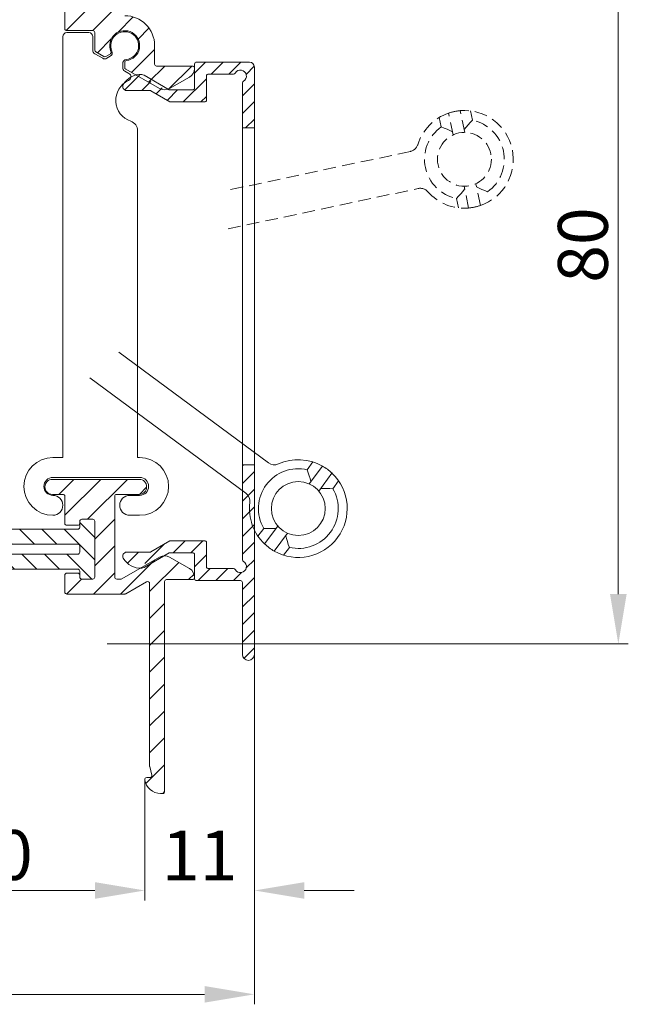
# Model space of a CAD drawing. Units: millimetres. Extents: x 884 to 1725, y 578 to 1866.
# Drawn here: x 1209 to 1270, y 1012 to 1111 of the extents above; entities that cross this region are included whole.
import ezdxf

# ---------------------------------------------------------------- set-up
doc = ezdxf.new("R2010")
doc.units = ezdxf.units.MM
doc.header["$LTSCALE"] = 0.2
doc.linetypes.add('HIDDEN', pattern=[9.524999999999999, 6.35, -3.175])
doc.layers.get('Defpoints').update_dxf_attribs({"lineweight": 9})
for name, color, linetype, lineweight in [('Aluminium', 250, 'Continuous', 9), ('Bemating', 250, 'Continuous', 9), ('Hendel Gesloten', 252, 'Continuous', 9), ('KS-profiel', 252, 'Continuous', 9), ('KS-Stuk', 252, 'Continuous', 9)]:
    doc.layers.add(name, color=color, linetype=linetype, lineweight=lineweight)
doc.styles.get("Standard").update_dxf_attribs({"font": 'arial.ttf'})
doc.dimstyles.new('schaal 1-5', dxfattribs={"dimtxt": 5, "dimasz": 5, "dimexe": 1, "dimexo": 0, "dimgap": 1, "dimtad": 1, "dimdec": 0, "dimdsep": 46, "dimtxsty": 'Standard', "dimcen": 0, "dimclrt": 256, "dimadec": 1, "dimazin": 0, "dimtfac": 1, "dimtdec": 0, "dimtofl": 0, "dimtmove": 1, "dimatfit": 3, "dimfxl": 0, "dimtolj": 1, "dimtzin": 0, "dimlwd": -1, "dimlwe": -1, "dimarcsym": 0})
pattern_1 = [(45, (141.4978201236922, 139.3260238753419), (-1.347038418160373, 1.347038418160373), [])]

# ---------------------------------------------------------------- blocks, each defined once
blk = doc.blocks.new('*D21')
at = {"layer": 'Bemating', "color": 0, "transparency": 16777216}
for p, q in [((1191.997160232772, 1034.43768334158), (1191.997160232772, 1022.341884419718)), ((1222.029981613091, 1034.43768334158), (1222.029981613091, 1022.341884419718)), ((1196.997160232772, 1023.341884419718), (1217.029981613091, 1023.341884419718))]:
    blk.add_line(p, q, dxfattribs=at)
for points in [[(1196.997160232772, 1024.175217753051), (1196.997160232772, 1022.508551086385), (1191.997160232772, 1023.341884419718)], [(1217.029981613091, 1024.175217753051), (1217.029981613091, 1022.508551086385), (1222.029981613091, 1023.341884419718)]]:
    blk.add_solid(points, dxfattribs=at)
at = {"layer": 'Defpoints', "color": 0, "transparency": 16777216}
for p in [(1191.997160232772, 1034.43768334158), (1222.029981613091, 1034.43768334158), (1222.029981613091, 1023.341884419718)]:
    blk.add_point(p, dxfattribs=at)
at = {"layer": 'Bemating', "transparency": 16777216, "insert": (1207.013570922931, 1026.896454678927), "char_height": 5, "attachment_point": 5}
blk.add_mtext('\\A1;30', dxfattribs=at)
blk = doc.blocks.new('*D33')
at = {"layer": 'Bemating', "color": 0, "transparency": 16777216}
for p, q in [((1218.263570922901, 1128.06625477023), (1270.494099168435, 1128.06625477023)), ((1269.494099168435, 1123.06625477023), (1269.494099168435, 1053.06625477023)), ((1218.263570922901, 1048.06625477023), (1270.494099168435, 1048.06625477023))]:
    blk.add_line(p, q, dxfattribs=at)
for points in [[(1268.660765835102, 1123.06625477023), (1270.327432501768, 1123.06625477023), (1269.494099168435, 1128.06625477023)], [(1268.660765835102, 1053.06625477023), (1270.327432501768, 1053.06625477023), (1269.494099168435, 1048.06625477023)]]:
    blk.add_solid(points, dxfattribs=at)
at = {"layer": 'Defpoints', "color": 0, "transparency": 16777216}
for p in [(1218.263570922901, 1128.06625477023), (1218.263570922901, 1048.06625477023), (1269.494099168435, 1048.06625477023)]:
    blk.add_point(p, dxfattribs=at)
at = {"layer": 'Bemating', "transparency": 16777216, "insert": (1265.941234229826, 1088.06625477023), "char_height": 5, "attachment_point": 5, "rotation": 90}
blk.add_mtext('\\A1;80', dxfattribs=at)
blk = doc.blocks.new('*D13')
at = {"layer": 'Bemating', "color": 0, "transparency": 16777216}
for p, q in [((1233.013570922924, 1046.816254770202), (1233.013570922924, 1022.341884419718)), ((1222.029981613133, 1034.437683341647), (1222.029981613133, 1022.341884419718)), ((1217.029981613133, 1023.341884419718), (1212.029981613133, 1023.341884419718)), ((1238.013570922924, 1023.341884419718), (1243.013570922924, 1023.341884419718))]:
    blk.add_line(p, q, dxfattribs=at)
for points in [[(1217.029981613133, 1024.175217753051), (1217.029981613133, 1022.508551086385), (1222.029981613133, 1023.341884419718)], [(1238.013570922924, 1024.175217753051), (1238.013570922924, 1022.508551086385), (1233.013570922924, 1023.341884419718)]]:
    blk.add_solid(points, dxfattribs=at)
at = {"layer": 'Defpoints', "color": 0, "transparency": 16777216}
for p in [(1233.013570922924, 1046.816254770202), (1222.029981613133, 1034.437683341647), (1233.013570922924, 1023.341884419718)]:
    blk.add_point(p, dxfattribs=at)
at = {"layer": 'Bemating', "transparency": 16777216, "insert": (1227.521776268029, 1026.85211634332), "char_height": 5, "attachment_point": 5}
blk.add_mtext('\\A1;11', dxfattribs=at)
blk = doc.blocks.new('*D62')
at = {"layer": 'Bemating', "color": 0, "transparency": 16777216}
for p, q in [((1163.513570922954, 1054.663664521422), (1163.513570922954, 1011.925384964626)), ((1233.013570922151, 1047.016254774466), (1233.013570922151, 1011.925384964626)), ((1168.513570922954, 1012.925384964626), (1228.013570922151, 1012.925384964626))]:
    blk.add_line(p, q, dxfattribs=at)
for points in [[(1168.513570922954, 1013.758718297959), (1168.513570922954, 1012.092051631293), (1163.513570922954, 1012.925384964626)], [(1228.013570922151, 1013.758718297959), (1228.013570922151, 1012.092051631293), (1233.013570922151, 1012.925384964626)]]:
    blk.add_solid(points, dxfattribs=at)
at = {"layer": 'Defpoints', "color": 0, "transparency": 16777216}
for p in [(1163.513570922954, 1054.663664521422), (1233.013570922151, 1047.016254774466), (1233.013570922151, 1012.925384964626)]:
    blk.add_point(p, dxfattribs=at)
at = {"layer": 'Bemating', "transparency": 16777216, "insert": (1198.263570922553, 1016.478249903235), "char_height": 5, "attachment_point": 5}
blk.add_mtext('\\A1;69', dxfattribs=at)

msp = doc.modelspace()

# ---------------------------------------------------------------- hatches: boundary and pattern name
at = {"layer": 'Aluminium'}
h = msp.add_hatch(dxfattribs=at)
h.set_pattern_fill('ANSI31', color=256, scale=0.6, style=0)
h.set_pattern_definition(pattern_1)
edge = h.paths.add_edge_path()
edge.add_arc((1226.813570922955, 1105.816254770221), 0.2000000000002728, 1.302755197525679e-10, 90)
edge.add_line((1226.813570922955, 1106.016254770222), (1223.213570922955, 1106.016254770222))
edge.add_arc((1223.213570922955, 1106.216254770222), 0.2000000000002728, 180, 270, ccw=False)
edge.add_line((1223.013570922954, 1106.216254770222), (1223.013570922954, 1108.066254770222))
edge.add_arc((1220.013570922954, 1108.066254770222), 3, 0, 90)
edge.add_line((1220.013570922954, 1111.066254770222), (1219.213570922955, 1111.066254770222))
edge.add_arc((1219.213570922954, 1111.266254770222), 0.2000000000000455, 180.0000000000651, 270.00000000006514, ccw=False)
edge.add_line((1219.013570922954, 1111.266254770222), (1219.013570922954, 1127.316254770222))
edge.add_arc((1218.263570922954, 1127.316254770222), 0.75, 0, 180)
edge.add_line((1217.513570922954, 1127.316254770222), (1217.513570922954, 1119.566254770222))
edge.add_arc((1217.313570922955, 1119.566254770222), 0.1999999999995907, -89.99999999993491, 6.508571459562518e-11, ccw=False)
edge.add_line((1217.313570922955, 1119.366254770222), (1214.213570922951, 1119.366254770222))
edge.add_arc((1214.213570922951, 1119.166254770222), 0.2000000000000455, 90, 180)
edge.add_line((1214.013570922952, 1119.166254770222), (1214.013570922953, 1117.466254770232))
edge.add_arc((1214.213570922952, 1117.466254770232), 0.1999999999998181, 180, 270)
edge.add_line((1214.213570922952, 1117.266254770232), (1215.313570922955, 1117.266254770232))
edge.add_arc((1215.313570922955, 1117.466254770232), 0.2000000000000455, 270, 360)
edge.add_line((1215.513570922955, 1117.466254770232), (1215.513570922955, 1117.666254770222))
edge.add_arc((1215.713570922955, 1117.666254770222), 0.1999999999998181, 90, 180, ccw=False)
edge.add_line((1215.713570922955, 1117.866254770222), (1216.813570922955, 1117.866254770222))
edge.add_arc((1216.813570922955, 1117.666254770222), 0.2000000000000455, 0, 89.99999999993491, ccw=False)
edge.add_line((1217.013570922955, 1117.666254770222), (1217.013570922955, 1112.066254770222))
edge.add_arc((1216.813570922955, 1112.066254770222), 0.1999999999998181, -90, 0, ccw=False)
edge.add_line((1216.813570922955, 1111.866254770222), (1215.713570922955, 1111.866254770222))
edge.add_arc((1215.713570922955, 1112.066254770222), 0.2000000000000455, 180, 270, ccw=False)
edge.add_line((1215.513570922955, 1112.066254770222), (1215.513570922955, 1112.266254770222))
edge.add_arc((1215.313570922955, 1112.266254770222), 0.1999999999998181, 359.9999999999349, 450)
edge.add_line((1215.313570922955, 1112.466254770222), (1214.213570922955, 1112.466254770222))
edge.add_arc((1214.213570922956, 1112.266254770222), 0.2000000000007276, 90.00000000013027, 180)
edge.add_line((1214.013570922955, 1112.266254770222), (1214.013570922954, 1109.766254770222))
edge.add_arc((1214.213570922954, 1109.766254770222), 0.2000000000000455, 180.0000000000651, 270.0000000000651)
edge.add_line((1214.213570922955, 1109.566254770222), (1216.813570922955, 1109.566254770222))
edge.add_arc((1216.813570922955, 1109.366254770222), 0.2000000000002728, 1.3028511602897197e-10, 90, ccw=False)
edge.add_line((1217.013570922955, 1109.366254770222), (1217.013570922954, 1107.618476170022))
edge.add_arc((1217.213570922955, 1107.618476170022), 0.2000000000002728, 180.0000000000651, 240.0000000000774)
edge.add_line((1217.113570922955, 1107.445271089265), (1217.925783279855, 1106.976340066322))
edge.add_arc((1218.025783279904, 1107.149545147049), 0.199999999999047, 239.9999999836261, 299.9999999837167)
edge.add_line((1218.125783279854, 1106.976340066265), (1218.551551771155, 1107.222157619422))
edge.add_arc((1218.451551771187, 1107.39536270015), 0.1999999999589378, 299.999999996081, 383.2436729656374)
edge.add_arc((1220.013570922881, 1108.066254770249), 1.500000000035256, -83.24367296674433, 203.2436729720418, ccw=False)
edge.add_arc((1220.213570922947, 1106.378060468615), 0.1999999999924865, 96.75632702873769, 179.9999999981762)
edge.add_line((1220.013570922955, 1106.378060468622), (1220.013570922954, 1105.886425362422))
edge.add_arc((1220.213570922955, 1105.886425362422), 0.2000000000002728, 180.0000000000651, 240.0000000000774)
edge.add_line((1220.113570922955, 1105.713220281665), (1223.513570922954, 1103.750229366422))
edge.add_arc((1224.013570922941, 1104.616254770214), 1.000000000000069, 240.0000000008898, 300.0000000008844)
edge.add_line((1224.513570922954, 1103.750229366437), (1226.513570922954, 1104.904929904822))
edge.add_arc((1226.013570922941, 1105.770955308614), 1.000000000013598, 300.0000000004528, 360.0000000004429)
h = msp.add_hatch(dxfattribs=at)
h.set_pattern_fill('ANSI31', color=256, scale=10, style=0)
h.set_pattern_definition([(45, (600.9501956157142, 1290.648679470388), (-0.8838834764831843, 0.8838834764831844), [])])
h.paths.add_polyline_path([(1233.013570922151, 1105.916254774466, 0.4142135623730951), (1232.513570922151, 1106.416254774466), (1227.213570922151, 1106.416254774466, 0.4142135623730951), (1227.013570922151, 1106.216254774466), (1227.013570922151, 1103.816254774466, -0.4142135623730951), (1226.813570922151, 1103.616254774466), (1224.56716076065, 1103.616254774466, -0.131652497585179), (1224.467160760652, 1103.643049693708), (1224.150779364683, 1103.825712577834, -0.1668328409921795), (1223.513570922137, 1103.950229370674), (1221.421114947989, 1105.158309390615, 0.1233920023286343), (1220.502741966259, 1104.838903695147, -0.07062879144953109), (1220.410471466278, 1104.774638114941, 0.1030412396536948), (1219.86716076067, 1104.166254774446, 0.5773502691888959), (1220.213570922173, 1103.566254774466), (1222.546583624051, 1103.566254774466, -0.1316524975903578), (1222.646583624053, 1103.539459855222), (1224.545621729679, 1102.443049693708, 0.1316524975904092), (1224.64562172967, 1102.416254774466), (1228.013570922151, 1102.416254774466, 0.4142135623730951), (1228.213570922151, 1102.616254774466), (1228.213570922151, 1105.016254774466, -0.4142135623730951), (1228.41357092215, 1105.216254774466), (1230.920750599151, 1105.216254774466, 0.2679491924276796), (1231.093955679906, 1105.316254774464, -1.303225372810656), (1231.913570922176, 1104.49663953221, 0.2679491924223631), (1231.813570922151, 1104.323434451403), (1231.813570922151, 1099.816254774466), (1233.013570922151, 1099.816254774466)])
h.paths.add_polyline_path([(1233.013570922151, 1066.016254774466), (1231.813570922151, 1066.016254774466), (1231.813570922151, 1056.509075097466, 0.2679491924277175), (1231.913570922149, 1056.33587001671, -1.303225372852737), (1231.093955679876, 1055.516254774473, 0.2679491924391428), (1230.920750599137, 1055.616254774466), (1228.41357092215, 1055.616254774466, -0.4142135623730535), (1228.213570922151, 1055.816254774466), (1228.213570922151, 1058.216254774466, 0.4142135623730951), (1228.013570922151, 1058.416254774466), (1224.645621729857, 1058.416254774466, 0.1316524975803183), (1224.545621729847, 1058.389459855222), (1222.646583624046, 1057.293049693707, -0.1316524975803373), (1222.546583624051, 1057.266254774466), (1220.213570922173, 1057.266254774466, 0.5773502691715792), (1219.86716076066, 1056.666254774505, 0.2252828702878647), (1221.278871542568, 1055.69207588993), (1223.513570922144, 1056.982280178262, -0.2005538756632475), (1224.278483758222, 1057.080527137076), (1224.467160760647, 1057.189459855221, -0.1316524975927738), (1224.56716076065, 1057.216254774466), (1226.813570922151, 1057.216254774466, -0.4142135623730951), (1227.013570922151, 1057.016254774466), (1227.013570922151, 1055.001864839983, -0.02133954022223528), (1227.013570922151, 1054.916254774466), (1227.013570922151, 1054.616254774466, 0.4142135623730951), (1227.213570922151, 1054.416254774466), (1231.613570922151, 1054.416254774466, -0.4142135623730534), (1231.813570922151, 1054.216254774466), (1231.813570922151, 1047.016254774466, 1), (1233.013570922151, 1047.016254774466)])
h = msp.add_hatch(dxfattribs=at)
h.set_pattern_fill('ANSI31', color=256, scale=0.6, style=0)
h.set_pattern_definition(pattern_1)
edge = h.paths.add_edge_path()
edge.add_line((1222.213570922955, 1054.299674016479), (1220.123636282855, 1053.093049689422))
edge.add_arc((1220.023636282936, 1053.266254770201), 0.1999999999791413, 269.99999997681095, 299.9999999767939, ccw=False)
edge.add_line((1220.023636282855, 1053.066254770222), (1214.213570922952, 1053.066254770222))
edge.add_arc((1214.213570922952, 1053.266254770222), 0.1999999999998181, 179.9999999999349, 270, ccw=False)
edge.add_line((1214.013570922952, 1053.266254770222), (1214.013570922953, 1054.966254770212))
edge.add_arc((1214.213570922953, 1054.966254770212), 0.1999999999998181, 90, 180, ccw=False)
edge.add_line((1214.213570922953, 1055.166254770211), (1215.313570922955, 1055.166254770211))
edge.add_arc((1215.313570922955, 1054.966254770211), 0.1999999999998181, 0, 90, ccw=False)
edge.add_line((1215.513570922955, 1054.966254770211), (1215.513570922955, 1054.766254770222))
edge.add_arc((1215.713570922955, 1054.766254770222), 0.2000000000000455, 179.9999999999349, 269.9999999999349)
edge.add_line((1215.713570922955, 1054.566254770222), (1216.813570922955, 1054.566254770222))
edge.add_arc((1216.813570922955, 1054.766254770222), 0.1999999999998181, 270.0000000000651, 360.0000000000651)
edge.add_line((1217.013570922955, 1054.766254770222), (1217.013570922956, 1060.366254770222))
edge.add_arc((1216.813570922956, 1060.366254770222), 0.1999999999998181, 359.9999999999349, 450)
edge.add_line((1216.813570922956, 1060.566254770222), (1215.713570922955, 1060.566254770222))
edge.add_arc((1215.713570922955, 1060.366254770222), 0.1999999999998181, 90.00000000006513, 180.0000000000651)
edge.add_line((1215.513570922955, 1060.366254770222), (1215.513570922955, 1060.166254770222))
edge.add_arc((1215.313570922955, 1060.166254770222), 0.2000000000000455, -89.99999999993491, 0, ccw=False)
edge.add_line((1215.313570922955, 1059.966254770222), (1214.213570922955, 1059.966254770221))
edge.add_arc((1214.213570922956, 1060.166254770222), 0.2000000000005002, 180, 269.99999999993486, ccw=False)
edge.add_line((1214.013570922955, 1060.166254770222), (1214.013570922954, 1062.866254770222))
edge.add_arc((1213.813570922955, 1062.866254770222), 0.1999999999998181, 0, 90)
edge.add_line((1213.813570922955, 1063.066254770222), (1212.763570922954, 1063.066254770222))
edge.add_arc((1212.763570922954, 1063.816254770222), 0.75, 90, 270, ccw=False)
edge.add_line((1212.763570922954, 1064.566254770222), (1221.463570922955, 1064.566254770222))
edge.add_arc((1221.463570922955, 1063.816254770222), 0.75, -90, 90, ccw=False)
edge.add_line((1221.463570922955, 1063.066254770222), (1219.213570922955, 1063.066254770222))
edge.add_arc((1219.213570922955, 1062.866254770222), 0.1999999999998181, 90, 180)
edge.add_line((1219.013570922955, 1062.866254770222), (1219.013570922954, 1054.766254770222))
edge.add_arc((1219.213570922954, 1054.766254770222), 0.2000000000000455, 180.0000000000651, 270.0000000000651)
edge.add_line((1219.213570922955, 1054.566254770222), (1219.621712494155, 1054.566254770222))
edge.add_arc((1219.621712494155, 1054.766254770222), 0.1999999999998181, 269.9999999999349, 299.9999999999313)
edge.add_line((1219.721712494155, 1054.593049689465), (1223.513570922954, 1056.782280174022))
edge.add_arc((1224.013570922941, 1055.916254770229), 1.000000000000069, 59.99999999911557, 119.9999999991102, ccw=False)
edge.add_line((1224.513570922954, 1056.782280174006), (1226.513570922954, 1055.627579635622))
edge.add_arc((1226.011076494093, 1054.75905980298), 1.00340786858024, -2.444960102663174, 59.94786522035588, ccw=False)
edge.add_arc((1226.813570922954, 1054.716254770222), 0.2000000000005002, 270.00000000006514, 359.99999999993486, ccw=False)
edge.add_line((1226.813570922955, 1054.516254770222), (1224.213570922955, 1054.516254770222))
edge.add_arc((1224.213570922955, 1054.316254770222), 0.2000000000002728, 90, 180)
edge.add_line((1224.013570922954, 1054.316254770222), (1224.013570922955, 1033.266254770222))
edge.add_arc((1223.813570922955, 1033.266254770222), 0.2000000000002728, 270, 359.9999999998697, ccw=False)
edge.add_line((1223.813570922955, 1033.066254770222), (1223.613570922955, 1033.066254770222))
edge.add_arc((1223.613570922932, 1034.666254770247), 1.600000000025602, 188.2132107025303, 270.0000000008142, ccw=False)
edge.add_arc((1222.227930276855, 1034.466254770222), 0.2000000000002131, 90, 188.2132107016748, ccw=False)
edge.add_line((1222.227930276855, 1034.666254770222), (1222.552925848355, 1034.666254770222))
edge.add_arc((1222.552925848333, 1034.866254770189), 0.1999999999677584, 270.0000000061229, 375.0000000060467)
edge.add_line((1222.746111013555, 1034.918018579222), (1222.520385757697, 1035.760436703001))
edge.add_arc((1222.713570922955, 1035.812200512022), 0.2000000000002936, 180.0000000001303, 195.0000000001068, ccw=False)
edge.add_line((1222.513570922954, 1035.812200512022), (1222.513570922954, 1054.126468935722))
edge.add_arc((1222.313570922954, 1054.126468935722), 0.2000000000000455, 0, 119.9999999998988)
at = {"layer": 'KS-profiel'}
h = msp.add_hatch(dxfattribs=at)
h.set_pattern_fill('ANSI31', color=256, scale=0.5, angle=90)
h.set_pattern_definition([(135, (-693.4181994120931, 151.6262677457418), (-1.122532015133644, -1.122532015133644), [])])
edge = h.paths.add_edge_path(flags=16)
edge.add_line((1215.513570922955, 1057.866254770222), (1215.513570922955, 1057.266254770222))
edge.add_arc((1215.313570922955, 1057.266254770222), 0.2000000000000455, -89.99999999993491, 6.508571459562518e-11, ccw=False)
edge.add_line((1215.313570922955, 1057.066254770222), (1198.713570922955, 1057.066254770222))
edge.add_arc((1198.713570922955, 1057.266254770222), 0.1999999999998181, 179.9999999999349, 269.99999999993486, ccw=False)
edge.add_line((1198.513570922955, 1057.266254770222), (1198.513570922955, 1057.866254770222))
edge.add_arc((1198.713570922955, 1057.866254770222), 0.2000000000000455, 90.00000000006509, 180.0000000000651, ccw=False)
edge.add_line((1198.713570922955, 1058.066254770222), (1215.313570922955, 1058.066254770222))
edge.add_arc((1215.313570922955, 1057.866254770222), 0.1999999999998181, -6.508571459562518e-11, 89.99999999993491, ccw=False)
edge = h.paths.add_edge_path()
edge.add_line((1217.013570922955, 1060.366254770222), (1217.013570922955, 1054.766254770222))
edge.add_arc((1216.813570922955, 1054.766254770222), 0.2000000000000455, -89.99999999993491, 6.508571459562518e-11, ccw=False)
edge.add_line((1216.813570922955, 1054.566254770222), (1215.713570922955, 1054.566254770222))
edge.add_arc((1215.713570922955, 1054.766254770222), 0.1999999999998181, 179.9999999999349, 269.99999999993486, ccw=False)
edge.add_line((1215.513570922955, 1054.766254770222), (1215.513570922955, 1055.366254770222))
edge.add_arc((1215.313570922955, 1055.366254770222), 0.2000000000000455, 359.9999999999349, 449.9999999999349)
edge.add_line((1215.313570922955, 1055.566254770222), (1198.713570922955, 1055.566254770222))
edge.add_arc((1198.713570922955, 1055.366254770222), 0.1999999999998181, 90.00000000006513, 180.0000000000651)
edge.add_line((1198.513570922955, 1055.366254770222), (1198.513570922955, 1054.766254770222))
edge.add_arc((1198.313570922955, 1054.766254770222), 0.2000000000000455, -89.99999999993491, 6.508571459562518e-11, ccw=False)
edge.add_line((1198.313570922955, 1054.566254770222), (1197.213570922955, 1054.566254770222))
edge.add_arc((1197.213570922955, 1054.766254770222), 0.1999999999998181, 179.9999999999349, 269.99999999993486, ccw=False)
edge.add_line((1197.013570922955, 1054.766254770222), (1197.013570922955, 1060.366254770222))
edge.add_arc((1197.213570922955, 1060.366254770222), 0.2000000000000455, 90.00000000006509, 180.0000000000651, ccw=False)
edge.add_line((1197.213570922955, 1060.566254770222), (1198.313570922955, 1060.566254770222))
edge.add_arc((1198.313570922955, 1060.366254770222), 0.1999999999998181, -6.508571459562518e-11, 89.99999999993491, ccw=False)
edge.add_line((1198.513570922955, 1060.366254770222), (1198.513570922955, 1059.766254770222))
edge.add_arc((1198.713570922955, 1059.766254770222), 0.2000000000000455, 179.9999999999349, 269.9999999999349)
edge.add_line((1198.713570922955, 1059.566254770222), (1215.313570922955, 1059.566254770222))
edge.add_arc((1215.313570922955, 1059.766254770222), 0.1999999999998181, 270.0000000000651, 360.0000000000651)
edge.add_line((1215.513570922955, 1059.766254770222), (1215.513570922955, 1060.366254770222))
edge.add_arc((1215.713570922955, 1060.366254770222), 0.2000000000000455, 90.00000000006509, 180.0000000000651, ccw=False)
edge.add_line((1215.713570922955, 1060.566254770222), (1216.813570922955, 1060.566254770222))
edge.add_arc((1216.813570922955, 1060.366254770222), 0.1999999999998181, -6.508571459562518e-11, 89.99999999993491, ccw=False)

# ---------------------------------------------------------------- linework, layer by layer
at = {"layer": 'Aluminium'}
for points in [[(1214.013570922955, 1112.266254770222), (1214.013570922954, 1109.766254770222, 0.414213562373428), (1214.213570922955, 1109.566254770222), (1216.813570922955, 1109.566254770222, -0.414213562372762), (1217.013570922955, 1109.366254770222), (1217.013570922954, 1107.618476170022, 0.2679491924312388), (1217.113570922955, 1107.445271089265), (1217.925783279855, 1106.976340066322, 0.2679491924312637), (1218.125783279854, 1106.976340066265), (1218.551551771155, 1107.222157619422, 0.3800824376764075), (1218.635318730181, 1107.474291178951, -3.009940464805067), (1220.19004151119, 1106.576671562916, 0.3800824376758183), (1220.013570922955, 1106.378060468622), (1220.013570922954, 1105.886425362422, 0.2679491924312388), (1220.113570922955, 1105.713220281665), (1223.513570922954, 1103.750229366422, 0.2679491924311276), (1224.513570922954, 1103.750229366437), (1226.513570922954, 1104.904929904822, 0.2679491924310909), (1227.013570922954, 1105.770955308622)], [(1227.013570922955, 1105.816254770222, 0.414213562372762), (1226.813570922955, 1106.016254770222), (1223.213570922955, 1106.016254770222, -0.414213562373095), (1223.013570922954, 1106.216254770222), (1223.013570922954, 1108.066254770222, 0.414213562373095), (1220.013570922954, 1111.066254770222)]]:
    msp.add_lwpolyline(points, format="xyb", dxfattribs=at)
for points in [[(1233.013570922151, 1099.816254774466), (1233.013570922151, 1105.916254774466, 0.414213562373095), (1232.513570922151, 1106.416254774466), (1227.213570922151, 1106.416254774466, 0.414213562373095), (1227.013570922151, 1106.216254774467), (1227.013570922151, 1103.816254774466, -0.414213562373095), (1226.813570922151, 1103.616254774466), (1224.56716076065, 1103.616254774466, -0.1316524975873948), (1224.467160760651, 1103.64304969371), (1221.950893835851, 1105.095817080066, 0.1144352810733727), (1221.734787925061, 1105.161654246079, 0.2862116637090134), (1219.867160760682, 1104.166254774466, 0.5773502691896242), (1220.213570922151, 1103.566254774466), (1222.546583624051, 1103.566254774466, -0.1316524975873946), (1222.646583624051, 1103.539459855223), (1224.545621729751, 1102.443049693666, 0.1316524975873948), (1224.64562172975, 1102.416254774466), (1228.013570922151, 1102.416254774466, 0.414213562373095), (1228.213570922151, 1102.616254774466), (1228.213570922151, 1105.016254774466, -0.414213562373095), (1228.41357092215, 1105.216254774466), (1230.920750599151, 1105.216254774467, 0.267949192431124), (1231.093955679908, 1105.316254774466, -1.303225372841212), (1231.91357092215, 1104.496639532196, 0.2679491924311239), (1231.813570922151, 1104.323434451366), (1231.813570922151, 1099.816254774466)], [(1233.013570922151, 1066.016254774466), (1231.813570922151, 1066.016254774466), (1231.813570922151, 1056.509075097466, 0.2679491924311238), (1231.91357092215, 1056.33587001671, -1.303225372841212), (1231.09395567988, 1055.516254774466, 0.2679491924311239), (1230.920750599151, 1055.616254774466), (1228.41357092215, 1055.616254774466, -0.414213562373095), (1228.213570922151, 1055.816254774466), (1228.213570922151, 1058.216254774467, 0.414213562373095), (1228.013570922151, 1058.416254774466), (1224.64562172975, 1058.416254774466, 0.1316524975873947), (1224.545621729751, 1058.389459855166), (1222.646583624051, 1057.293049693709, -0.1316524975873946), (1222.546583624051, 1057.266254774466), (1220.213570922151, 1057.266254774466, 0.5773502691896242), (1219.867160760682, 1056.666254774466, 0.2862116637090133), (1221.734787925061, 1055.670855302753, 0.1144352810733728), (1221.950893835851, 1055.736692468766), (1224.467160760651, 1057.189459855223, -0.1316524975873947), (1224.56716076065, 1057.216254774467), (1226.813570922151, 1057.216254774466, -0.414213562373095), (1227.013570922151, 1057.016254774466), (1227.013570922151, 1054.616254774466, 0.414213562373095), (1227.213570922151, 1054.416254774466), (1231.613570922151, 1054.416254774466, -0.414213562373095), (1231.813570922151, 1054.216254774467), (1231.813570922151, 1047.016254774466, 0.9999999999999999), (1233.013570922151, 1047.016254774466)], [(1222.213570922955, 1054.299674016479), (1220.123636282855, 1053.093049689422, -0.13165249758736), (1220.023636282855, 1053.066254770222), (1214.213570922952, 1053.066254770222, -0.414213562373274), (1214.013570922952, 1053.266254770222), (1214.013570922953, 1054.966254770212, -0.4142135623728656), (1214.213570922953, 1055.166254770211), (1215.313570922955, 1055.166254770211, -0.4142135623731216), (1215.513570922955, 1054.966254770211), (1215.513570922955, 1054.766254770222, 0.414213562373095), (1215.713570922955, 1054.566254770222), (1216.813570922955, 1054.566254770222, 0.4142135623728119), (1217.013570922955, 1054.766254770222), (1217.013570922956, 1060.366254770222, 0.4142135623731171), (1216.813570922956, 1060.566254770222), (1215.713570922955, 1060.566254770222, 0.414213562373095), (1215.513570922955, 1060.366254770222), (1215.513570922955, 1060.166254770222, -0.414213562373095), (1215.313570922955, 1059.966254770222), (1214.213570922955, 1059.966254770221, -0.4142135623724291), (1214.013570922955, 1060.166254770222), (1214.013570922954, 1062.866254770222, 0.414213562373095), (1213.813570922955, 1063.066254770222), (1212.763570922954, 1063.066254770222, -0.9999999999999999), (1212.763570922954, 1064.566254770222), (1221.463570922955, 1064.566254770222, -0.9999999999999999), (1221.463570922955, 1063.066254770222), (1219.213570922955, 1063.066254770222, 0.414213562373095), (1219.013570922955, 1062.866254770222), (1219.013570922954, 1054.766254770222, 0.414213562373428), (1219.213570922955, 1054.566254770222), (1219.621712494155, 1054.566254770222, 0.1316524975873982), (1219.721712494155, 1054.593049689465), (1223.513570922954, 1056.782280174022, -0.2679491924311277), (1224.513570922954, 1056.782280174006), (1226.513570922954, 1055.627579635622, -0.2791712712022845), (1227.013570922955, 1054.716254770222, -0.4142135623724291), (1226.813570922955, 1054.516254770222), (1224.213570922955, 1054.516254770222, 0.414213562373095), (1224.013570922954, 1054.316254770222), (1224.013570922955, 1033.266254770222, -0.414213562372762), (1223.813570922955, 1033.066254770222), (1223.613570922955, 1033.066254770222, -0.3728246932727935), (1222.029981613132, 1034.43768334165, -0.4568502517474307), (1222.227930276855, 1034.666254770222), (1222.552925848355, 1034.666254770222, 0.4931454260310583), (1222.746111013555, 1034.918018579222), (1222.520385757697, 1035.760436703001, -0.0655434628151388), (1222.513570922954, 1035.812200512022), (1222.513570922954, 1054.126468935722, 0.5773502691892176)]]:
    msp.add_lwpolyline(points, format="xyb", close=True, dxfattribs=at)
msp.add_lwpolyline([(1231.813570922151, 1099.816254774466), (1233.013570922151, 1099.816254774466), (1233.013570922151, 1066.016254774466), (1231.813570922151, 1066.016254774466)], close=True, dxfattribs=at)
at = {"layer": 'Hendel Gesloten', "linetype": 'HIDDEN'}
for p, q in [((1252.933031371549, 1099.113066057191), (1252.469255809248, 1101.294958531491)), ((1254.106808492349, 1099.362560086191), (1253.643032930148, 1101.544452560491)), ((1254.669356184449, 1101.525715620991), (1254.870074106048, 1100.581412043291)), ((1251.740001783749, 1099.916094632591), (1251.539283862048, 1100.860398210391)), ((1254.434760702548, 1100.122034299291), (1254.233439052548, 1099.892369388491)), ((1254.646972387048, 1100.351715184191), (1254.434760702548, 1100.122034299291)), ((1254.870074106048, 1100.581412043291), (1254.646972387048, 1100.351715184191)), ((1252.039339062349, 1099.796066957591), (1251.740001783749, 1099.916094632591)), ((1252.327322910648, 1099.672246364291), (1252.039339062349, 1099.796066957591)), ((1252.603953328548, 1099.544632852791), (1252.327322910648, 1099.672246364291)), ((1252.869230316248, 1099.413226422891), (1252.603953328548, 1099.544632852791)), ((1254.233439052548, 1099.892369388491), (1254.043007437148, 1099.662720451891)), ((1248.646399653148, 1097.453060794691), (1230.386312306749, 1093.571759412591)), ((1255.665234664249, 1092.030741394691), (1255.201459101948, 1094.212633868991)), ((1230.386312306749, 1089.686865152091), (1249.436464078248, 1093.736099911891)), ((1253.483077046249, 1092.969061813891), (1253.693808384048, 1093.197101722791)), ((1253.693808384048, 1093.197101722791), (1253.896610380748, 1093.428407609591)), ((1253.896610380748, 1093.428407609591), (1254.091483036349, 1093.662979474291)), ((1254.491457543349, 1091.781247365691), (1254.027681981148, 1093.963139839991)), ((1255.265260157249, 1093.912473503291), (1255.536117647348, 1093.778586857191)), ((1255.536117647348, 1093.778586857191), (1255.814608232748, 1093.650146606791)), ((1255.814608232748, 1093.650146606791), (1256.100731913548, 1093.527152752291)), ((1256.100731913548, 1093.527152752291), (1256.394488689748, 1093.409605293491)), ((1253.264416367449, 1092.744287882891), (1253.483077046249, 1092.969061813891)), ((1253.465134289048, 1091.799984305191), (1253.264416367449, 1092.744287882891))]:
    msp.add_line(p, q, dxfattribs=at)
msp.add_circle((1254.067245236748, 1096.662849963091), 2.7, dxfattribs=at)
for centre, radius, start, end in [((1254.067245236748, 1096.662849963091), 4.9, 109.0334613154048, 162.5591073512072), ((1254.067245236748, 1096.662849963091), 4.9, 94.9546050716008, 109.0451510623976), ((1254.067245236748, 1096.662849963091), 4.9, 289.0334613154047, 94.96653868459808), ((1254.067245236748, 1096.662849963091), 3.999957871, 305.5784418500969, 78.42155814989405), ((1254.067245236748, 1096.662849963091), 3.999957871, 125.5784418500969, 258.4215581498941), ((1248.438487962248, 1098.431208395491), 1, 282.0000000000029, 342.5591073512071), ((1249.644375769049, 1092.757952311191), 1, 41.4408926487915, 102.0000000000029), ((1254.067245236748, 1096.662849963091), 4.9, 221.4408926487914, 274.9665386845981), ((1254.067245236748, 1096.662849963091), 4.9, 274.9548489376041, 289.045394928405)]:
    msp.add_arc(centre, radius, start, end, dxfattribs=at)
at = {"layer": 'KS-profiel'}
for points in [[(1217.013570922955, 1060.366254770222), (1217.013570922955, 1054.766254770222, -0.414213562373095), (1216.813570922955, 1054.566254770222), (1215.713570922955, 1054.566254770222, -0.414213562373095), (1215.513570922955, 1054.766254770222), (1215.513570922955, 1055.366254770222, 0.414213562373095), (1215.313570922955, 1055.566254770222), (1198.713570922955, 1055.566254770222, 0.414213562373095), (1198.513570922955, 1055.366254770222), (1198.513570922955, 1054.766254770222, -0.414213562373095), (1198.313570922955, 1054.566254770222), (1197.213570922955, 1054.566254770222, -0.414213562373095), (1197.013570922955, 1054.766254770222), (1197.013570922955, 1060.366254770222, -0.414213562373095), (1197.213570922955, 1060.566254770222), (1198.313570922955, 1060.566254770222, -0.414213562373095), (1198.513570922955, 1060.366254770222), (1198.513570922955, 1059.766254770222, 0.414213562373095), (1198.713570922955, 1059.566254770222), (1215.313570922955, 1059.566254770222, 0.414213562373095), (1215.513570922955, 1059.766254770222), (1215.513570922955, 1060.366254770222, -0.414213562373095), (1215.713570922955, 1060.566254770222), (1216.813570922955, 1060.566254770222, -0.414213562373095)], [(1215.513570922955, 1057.866254770222), (1215.513570922955, 1057.266254770222, -0.414213562373095), (1215.313570922955, 1057.066254770222), (1198.713570922955, 1057.066254770222, -0.414213562373095), (1198.513570922955, 1057.266254770222), (1198.513570922955, 1057.866254770222, -0.414213562373095), (1198.713570922955, 1058.066254770222), (1215.313570922955, 1058.066254770222, -0.414213562373095)]]:
    msp.add_lwpolyline(points, format="xyb", close=True, dxfattribs=at)
at = {"layer": 'KS-Stuk', "linetype": 'Continuous'}
for p, q in [((1234.418394650997, 1066.2250522523), (1219.41574570394, 1077.334319324803)), ((1216.505257415889, 1074.761099291385), (1232.157030268574, 1063.17116438108)), ((1238.312747779213, 1065.5388135607), (1238.887253280961, 1066.314661715688)), ((1238.501355839815, 1064.113120224196), (1239.828798899656, 1065.905782340847)), ((1239.465741483318, 1063.39900515614), (1240.793184543225, 1065.191667272715)), ((1241.458948330429, 1064.410354867293), (1240.88444282869, 1063.634506712446)), ((1233.374981847067, 1058.870545674157), (1233.949487348806, 1059.646393829004)), ((1234.040745634271, 1058.089233268735), (1235.368188694178, 1059.88189538531)), ((1235.005131277841, 1057.375118200603), (1236.332574337681, 1059.167780317254)), ((1236.521182398208, 1057.742086980684), (1235.946676896535, 1056.966238825762))]:
    msp.add_line(p, q, dxfattribs=at)
at = {"layer": 'KS-Stuk'}
for points in [[(1216.414545302682, 1109.366254770249), (1214.213570922881, 1109.366254770249, 0.414213562373095), (1213.813570922881, 1108.966254770249), (1213.813570922881, 1066.766254770249), (1212.813570922881, 1066.766254770249, 0.9999999999999999), (1212.813570922881, 1060.966254770249, 0.9999999999999999), (1212.813570922881, 1062.966254770249, -0.9999999999999999), (1212.813570922881, 1064.766254770249), (1221.513570922881, 1064.766254770249, -0.9999999999999999), (1221.513570922881, 1062.966254770249), (1220.513570922881, 1062.966254770249, 0.9999999999999999), (1220.513570922881, 1060.966254770249), (1221.513570922881, 1060.966254770249, 0.9999999999999999), (1221.513570922881, 1066.766254770249), (1221.313570922881, 1066.766254770249), (1221.313570922881, 1099.528441728149, 0.3239071714292405), (1220.62607092288, 1100.478359487734, -0.6819388574097655), (1220.396927364609, 1104.568119704852, 0.6090639129514913), (1220.430264899481, 1105.278155529249), (1220.013570922881, 1105.518733908836, -0.2679491924311203), (1219.813570922881, 1105.865144070349)], [(1218.207353140182, 1106.792494339536, -0.2679491924311276), (1217.807353140181, 1106.792494339549), (1217.013570922881, 1107.250784716436, -0.2679491924311203), (1216.813570922881, 1107.597194877949), (1216.813570922882, 1108.966254770249, 0.414213562373095), (1216.413570922882, 1109.366254770249)], [(1218.564377584382, 1106.998622498435, 0.3819660112502747), (1218.73086499295, 1107.50530424006, -3.043363735286829), (1220.169126478437, 1106.674923584249, 0.3819660112503075), (1219.813570922881, 1106.277400388249)]]:
    msp.add_lwpolyline(points, format="xyb", dxfattribs=at)
for points in [[(1218.565132519382, 1106.999058360749), (1218.206865950282, 1106.792213060249)], [(1219.813570922881, 1105.864581511849), (1219.813570923081, 1106.278272112249)]]:
    msp.add_lwpolyline(points, dxfattribs=at)
at = {"layer": 'KS-Stuk', "linetype": 'Continuous'}
for points in [[(1238.68397061069, 1064.359734630208), (1238.606707456579, 1064.645514151936), (1238.519082599955, 1064.937287147476), (1238.421096040836, 1065.235053617111), (1238.312747779213, 1065.5388135607)], [(1240.88444282869, 1063.634506712446), (1240.564583458599, 1063.649506961317), (1240.251949239511, 1063.656359185914), (1239.946540171351, 1063.65506338617), (1239.648356254259, 1063.645619562077)], [(1233.949487348806, 1059.646393829004), (1234.262716963629, 1059.63145994443), (1234.573141264342, 1059.624629841263), (1234.880760250878, 1059.625903519578), (1235.185573923237, 1059.635280979373)], [(1236.149959566806, 1058.921165911242), (1236.22906092291, 1058.62956277441), (1236.317298513429, 1058.335848573701), (1236.414672338578, 1058.040023309169), (1236.521182398208, 1057.742086980684)]]:
    msp.add_lwpolyline(points, dxfattribs=at)
msp.add_circle((1237.416965088748, 1061.640450270725), 2.7, dxfattribs=at)
for centre, radius, start, end in [((1237.416965088748, 1061.640450270725), 4.9, 60.51399312630728, 114.039639162111), ((1237.416965088748, 1061.640450270725), 3.999957871, 77.05897366100925, 209.9020899608083), ((1235.0134905411, 1067.028706955357), 1, 233.4805318109088, 294.039639162111), ((1237.416965088748, 1061.640450270725), 4.9, 46.43513688250571, 60.52568287330668), ((1237.416965088748, 1061.640450270725), 4.9, 240.5139931263072, 46.44707049551184), ((1237.416965088748, 1061.640450270725), 3.999957871, 257.0589736610092, 29.90208996080831), ((1231.56193437848, 1062.367509678164), 1, 352.9214244597153, 53.48053181090879), ((1237.416965088748, 1061.640450270725), 4.9, 172.9214244597153, 226.4470704955118), ((1237.416965088748, 1061.640450270725), 4.9, 226.4353807485059, 240.5259267393115)]:
    msp.add_arc(centre, radius, start, end, dxfattribs=at)

# ---------------------------------------------------------------- dimensions: what is measured, and where the dimension line sits
at = {"layer": 'Bemating'}
dim = msp.add_linear_dim(base=(1269.494099168435, 1048.06625477023), p1=(1218.263570922901, 1128.06625477023), p2=(1218.263570922901, 1048.06625477023), angle=90, dimstyle='schaal 1-5', dxfattribs=at)
dim.commit()
dim.dimension.update_dxf_attribs({"geometry": '*D33', "text_midpoint": (1265.941234229826, 1088.06625477023)})
for base, p1, p2, picture, middle in [((1233.013570922151, 1012.925384964626), (1163.513570922954, 1054.663664521422), (1233.013570922151, 1047.016254774466), '*D62', (1198.263570922553, 1016.478249903235)), ((1233.013570922924, 1023.341884419718), (1222.029981613133, 1034.437683341647), (1233.013570922924, 1046.816254770202), '*D13', (1227.521776268029, 1026.85211634332)), ((1222.029981613091, 1023.341884419718), (1191.997160232772, 1034.43768334158), (1222.029981613091, 1034.43768334158), '*D21', (1207.013570922931, 1026.896454678927))]:
    dim = msp.add_linear_dim(base=base, p1=p1, p2=p2, dimstyle='schaal 1-5', dxfattribs=at)
    dim.commit()
    dim.dimension.update_dxf_attribs({"geometry": picture, "text_midpoint": middle})

doc.saveas('drawing.dxf')
